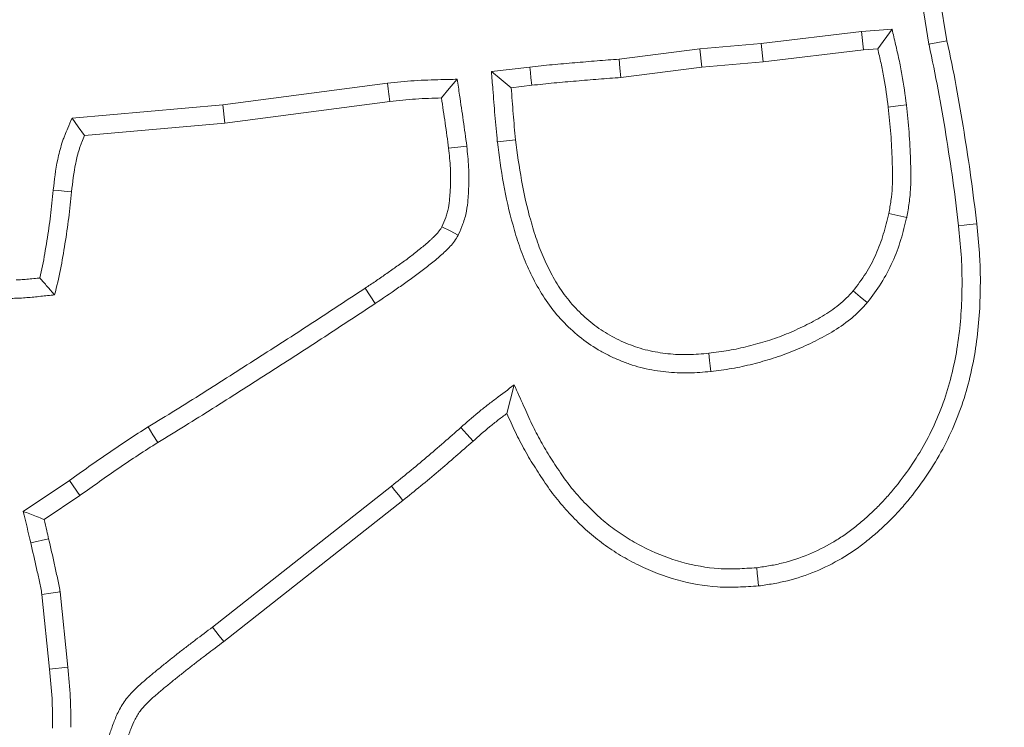
# Model space of a CAD drawing. Extents: x -5773 to -3308, y -1271 to 1701.
# Drawn here: x -5095 to -5070, y -781 to -763 of the extents above; entities that cross this region are included whole.
import ezdxf

# ---------------------------------------------------------------- set-up
doc = ezdxf.new("R2010")
doc.units = 0
doc.header["$LTSCALE"] = 5
doc.layers.add('Bemaßungen(Brunner)', color=7, linetype='Continuous', lineweight=25)
doc.layers.add('SLD-0', color=7, linetype='Continuous')
doc.styles.add('Brunner 2014', font='arial.ttf', dxfattribs={"height": 35})
doc.dimstyles.new('Brunner 2014', dxfattribs={"dimscale": 5, "dimtxt": 35, "dimasz": 5, "dimexe": 3.175, "dimexo": 0, "dimgap": 0.762, "dimtad": 1, "dimdec": 0, "dimrnd": 1e-08, "dimtxsty": 'Brunner 2014', "dimcen": 0.09, "dimdle": 10, "dimclrd": 7, "dimclre": 7, "dimclrt": 7, "dimadec": 1, "dimazin": 2, "dimtfac": 0.666667, "dimtdec": 0, "dimtmove": 0, "dimatfit": 3, "dimldrblk": 'Filled-1', "dimfxl": 1, "dimtolj": 1, "dimlwd": 5, "dimlwe": 5, "dimarcsym": 0})
doc.dimstyles.new('STANDARD-Brunner-IIGroßer Text', dxfattribs={"dimscale": 5, "dimtxt": 35, "dimasz": 5, "dimexe": 3.175, "dimexo": 0, "dimgap": 0.762, "dimtad": 1, "dimdec": 0, "dimrnd": 1e-08, "dimtxsty": 'Brunner 2014', "dimcen": 0.09, "dimdle": 10, "dimclrd": 7, "dimclre": 7, "dimclrt": 7, "dimadec": 1, "dimazin": 2, "dimtfac": 0.666667, "dimtdec": 0, "dimtmove": 0, "dimatfit": 3, "dimldrblk": 'Filled-1', "dimfxl": 1, "dimtolj": 1, "dimlwd": 5, "dimlwe": 5, "dimarcsym": 0})

# ---------------------------------------------------------------- blocks, each defined once
blk = doc.blocks.new('*D68')
at = {"layer": 'Defpoints', "color": 0, "lineweight": 5, "transparency": 16777216}
for p in [(-5213.993, -698.715), (-4861.93, -698.715), (-5101.493, -782.715)]:
    blk.add_point(p, dxfattribs=at)
at = {"layer": 'SLD-0', "color": 7, "linetype": 'Continuous', "lineweight": 5, "transparency": 16777216}
for p, q in [((-5213.993, -698.715), (-4846.055, -698.715)), ((-4861.93, -757.715), (-4861.93, -723.715)), ((-5101.493, -782.715), (-4846.055, -782.715))]:
    blk.add_line(p, q, dxfattribs=at)
at = {"layer": 'SLD-0', "color": 7, "lineweight": 5, "transparency": 16777216}
for points in [[(-4866.097, -723.715), (-4857.764, -723.715), (-4861.93, -698.715)], [(-4866.097, -757.715), (-4857.764, -757.715), (-4861.93, -782.715)]]:
    blk.add_solid(points, dxfattribs=at)
at = {"layer": 'SLD-0', "color": 7, "lineweight": 15, "transparency": 16777216, "insert": (-4901.481, -743.39), "char_height": 35, "attachment_point": 2, "rotation": 90, "style": 'Brunner 2014'}
blk.add_mtext('\\A1;84', dxfattribs=at)
blk = doc.blocks.new('Filled-1')
at = {"color": 0}
for p, q in [((0, 0), (-1, 0.1667)), ((-1, 0.1667), (-1, -0.1667)), ((-1, 0), (0, 0)), ((-1, -0.1667), (0, 0))]:
    blk.add_line(p, q, dxfattribs=at)
at = {"color": 0, "flags": 128}
blk.add_lwpolyline([(-1, -0.1667), (0, 0), (-1, 0.1667), (-1, -0.1667)], dxfattribs=at)
at = {"color": 0}
blk.add_solid([(-1, -0.1667), (0, 0), (-1, 0.1667), (-1, -0.1667)], dxfattribs=at)
blk = doc.blocks.new('*D69')
at = {"layer": 'Defpoints', "color": 0, "lineweight": 5, "transparency": 16777216}
for p in [(-5213.993, -698.715), (-5017.368, -1023.889)]:
    blk.add_point(p, dxfattribs=at)
at = {"layer": 'SLD-0', "color": 7, "linetype": 'Continuous', "lineweight": 5, "transparency": 16777216}
for p, q in [((-5213.993, -698.715), (-5017.368, -1023.889)), ((-4914.738, -1193.617), (-5004.432, -1045.282))]:
    blk.add_line(p, q, dxfattribs=at)
at = {"layer": 'SLD-0', "color": 7, "lineweight": 5, "transparency": 16777216}
blk.add_solid([(-5000.867, -1043.126), (-5007.998, -1047.438), (-5017.368, -1023.889)], dxfattribs=at)
at = {"layer": 'SLD-0', "color": 30, "lineweight": 15, "transparency": 16777216, "insert": (-4940.128, -1075.146), "char_height": 35, "attachment_point": 1, "rotation": 301.1603, "style": 'Brunner 2014'}
blk.add_mtext('\\A1;R380', dxfattribs=at)
blk = doc.blocks.new('*D70')
at = {"layer": 'Defpoints', "color": 0, "lineweight": 5, "transparency": 16777216}
for p in [(-5213.993, -698.715), (-5097.307, -1028.691)]:
    blk.add_point(p, dxfattribs=at)
at = {"layer": 'SLD-0', "color": 7, "linetype": 'Continuous', "lineweight": 5, "transparency": 16777216}
for p, q in [((-5213.993, -698.715), (-5097.307, -1028.691)), ((-5041.189, -1187.387), (-5088.972, -1052.26))]:
    blk.add_line(p, q, dxfattribs=at)
at = {"layer": 'SLD-0', "color": 7, "lineweight": 5, "transparency": 16777216}
blk.add_solid([(-5085.044, -1050.871), (-5092.9, -1053.65), (-5097.307, -1028.691)], dxfattribs=at)
at = {"layer": 'SLD-0', "color": 7, "lineweight": 15, "transparency": 16777216, "insert": (-5042.057, -1066.229), "char_height": 35, "attachment_point": 1, "rotation": 289.4746, "style": 'Brunner 2014'}
blk.add_mtext('\\A1;R350', dxfattribs=at)
blk = doc.blocks.new('*D82')
at = {"color": 7, "linetype": 'Continuous', "lineweight": 5, "transparency": 16777216}
for p, q in [((-5435.993, -782.715), (-5435.993, -503.132)), ((-4991.993, -782.715), (-4991.993, -503.132)), ((-5410.993, -519.007), (-5016.993, -519.007))]:
    blk.add_line(p, q, dxfattribs=at)
at = {"color": 7, "lineweight": 5, "transparency": 16777216}
for points in [[(-5410.993, -514.84), (-5410.993, -523.174), (-5435.993, -519.007)], [(-5016.993, -514.84), (-5016.993, -523.174), (-4991.993, -519.007)]]:
    blk.add_solid(points, dxfattribs=at)
at = {"layer": 'Defpoints', "color": 0, "lineweight": 5, "transparency": 16777216}
for p in [(-4991.993, -519.007), (-5435.993, -782.715), (-4991.993, -782.715)]:
    blk.add_point(p, dxfattribs=at)
at = {"color": 7, "lineweight": 15, "transparency": 16777216, "insert": (-5213.966, -497.697), "char_height": 35, "attachment_point": 5, "style": 'Brunner 2014'}
blk.add_mtext('\\A1;444', dxfattribs=at)
blk = doc.blocks.new('*D132')
at = {"layer": 'Defpoints', "color": 0, "lineweight": 5, "transparency": 16777216}
for p in [(-5299.618, -754.994), (-5128.369, -810.435)]:
    blk.add_point(p, dxfattribs=at)
at = {"layer": 'SLD-0', "color": 7, "lineweight": 5, "transparency": 16777216}
for p, q in [((-5323.403, -747.294), (-5347.187, -739.594)), ((-5299.618, -754.994), (-5128.369, -810.435)), ((-4675.113, -957.174), (-5104.584, -818.135))]:
    blk.add_line(p, q, dxfattribs=at)
for points in [[(-5322.119, -743.33), (-5324.686, -751.258), (-5299.618, -754.994)], [(-5103.301, -814.171), (-5105.867, -822.099), (-5128.369, -810.435)]]:
    blk.add_solid(points, dxfattribs=at)
at = {"layer": 'SLD-0', "color": 1, "lineweight": 15, "transparency": 16777216, "insert": (-4956.713, -822.379), "char_height": 35, "attachment_point": 1, "rotation": 342.061, "style": 'Brunner 2014'}
blk.add_mtext('\\A1;%%C160/180/200', dxfattribs=at)
blk = doc.blocks.new('*D117')
at = {"layer": 'Defpoints', "color": 0, "lineweight": 5, "transparency": 16777216}
for p in [(-5381.524, -696.534), (-5046.463, -868.895)]:
    blk.add_point(p, dxfattribs=at)
at = {"layer": 'SLD-0', "color": 7, "linetype": 'Continuous', "lineweight": 5, "transparency": 16777216}
for p, q in [((-5403.755, -685.098), (-5425.986, -673.662)), ((-5381.524, -696.534), (-5046.463, -868.895)), ((-4794.064, -998.734), (-5024.232, -880.331))]:
    blk.add_line(p, q, dxfattribs=at)
at = {"layer": 'SLD-0', "color": 7, "lineweight": 5, "transparency": 16777216}
for points in [[(-5401.849, -681.393), (-5405.661, -688.803), (-5381.524, -696.534)], [(-5022.326, -876.626), (-5026.138, -884.036), (-5046.463, -868.895)]]:
    blk.add_solid(points, dxfattribs=at)
at = {"layer": 'SLD-0', "color": 7, "transparency": 16777216, "insert": (-4881.091, -907.287), "char_height": 35, "attachment_point": 1, "rotation": 332.7779, "style": 'Brunner 2014'}
blk.add_mtext('\\A1;∅377', dxfattribs=at)
blk = doc.blocks.new('*D124')
at = {"layer": 'Bemaßungen(Brunner)', "color": 7, "linetype": 'Continuous', "lineweight": 5, "transparency": 16777216}
for p, q in [((-5411.986, -296.615), (-5411.986, -391.579)), ((-5013.986, -296.615), (-5013.986, -391.579)), ((-5386.986, -375.704), (-5038.986, -375.704)), ((-5411.284, -630.802), (-5431.092, -615.549)), ((-5391.475, -646.054), (-5036.511, -919.375)), ((-4837.782, -1072.396), (-5016.703, -934.627))]:
    blk.add_line(p, q, dxfattribs=at)
at = {"layer": 'Bemaßungen(Brunner)', "color": 7, "lineweight": 5, "transparency": 16777216}
for points in [[(-5386.986, -371.538), (-5386.986, -379.871), (-5411.986, -375.704)], [(-5038.986, -371.538), (-5038.986, -379.871), (-5013.986, -375.704)], [(-5408.742, -627.5), (-5413.826, -634.103), (-5391.475, -646.054)], [(-5014.161, -931.326), (-5019.245, -937.929), (-5036.511, -919.375)]]:
    blk.add_solid(points, dxfattribs=at)
at = {"layer": 'Defpoints', "color": 0, "lineweight": 5, "transparency": 16777216}
for p in [(-5411.986, -296.615), (-5013.986, -296.615), (-5013.986, -375.704), (-5391.475, -646.054), (-5036.511, -919.375)]:
    blk.add_point(p, dxfattribs=at)
at = {"layer": 'Bemaßungen(Brunner)', "color": 3, "lineweight": 5, "transparency": 16777216, "insert": (-5212.986, -354.012), "char_height": 35, "attachment_point": 5, "style": 'Brunner 2014'}
blk.add_mtext('\\A1;398', dxfattribs=at)
at = {"layer": 'Bemaßungen(Brunner)', "color": 7, "lineweight": 5, "transparency": 16777216, "insert": (-4872.726, -1016.891), "char_height": 35, "attachment_point": 5, "rotation": 322.4038, "style": 'Brunner 2014'}
blk.add_mtext('\\A1;∅448', dxfattribs=at)

msp = doc.modelspace()

# ---------------------------------------------------------------- linework, layer by layer
at = {"color": 7, "linetype": 'Continuous', "lineweight": 18}
for p, q in [((-5072.132, -760.877), (-5071.745, -763.241)), ((-5071.672, -760.8), (-5071.287, -763.155)), ((-5073.456, -762.917), (-5076.011, -763.223)), ((-5072.684, -762.857), (-5073.456, -762.917)), ((-5073.456, -762.917), (-5073.41, -763.382)), ((-5072.684, -762.857), (-5073.047, -763.353)), ((-5076.011, -763.223), (-5077.569, -763.359)), ((-5076.011, -763.223), (-5075.963, -763.687)), ((-5077.569, -763.359), (-5079.626, -763.619)), ((-5077.569, -763.359), (-5077.52, -763.823)), ((-5073.41, -763.382), (-5075.963, -763.687)), ((-5073.047, -763.353), (-5073.41, -763.382)), ((-5075.963, -763.687), (-5077.52, -763.823)), ((-5081.897, -763.818), (-5082.873, -763.934)), ((-5077.52, -763.823), (-5079.581, -764.084)), ((-5085.513, -764.232), (-5089.702, -764.781)), ((-5081.845, -764.282), (-5082.371, -764.344)), ((-5089.702, -764.781), (-5093.539, -765.115)), ((-5089.702, -764.781), (-5089.652, -765.244)), ((-5085.457, -764.695), (-5089.652, -765.244)), ((-5089.652, -765.244), (-5093.218, -765.556)), ((-5072.308, -767.639), (-5072.764, -767.543)), ((-5085.829, -769.829), (-5086.085, -769.439)), ((-5094.781, -775.112), (-5093.603, -774.325)), ((-5093.338, -774.708), (-5093.603, -774.325)), ((-5085.413, -774.47), (-5089.964, -778.054)), ((-5094.251, -775.319), (-5093.338, -774.708)), ((-5085.123, -774.834), (-5089.68, -778.424)), ((-5094.134, -775.81), (-5094.588, -775.916)), ((-5094.113, -779.12), (-5094.305, -777.223)), ((-5093.649, -779.072), (-5093.843, -777.16)), ((-5093.649, -779.072), (-5094.113, -779.12))]:
    msp.add_line(p, q, dxfattribs=at)
at = {"color": 7, "linetype": 'Continuous', "lineweight": 18, "flags": 128}
for points in [[(-5071.745, -763.241), (-5071.516, -763.198), (-5071.287, -763.155)], [(-5079.626, -763.619), (-5079.603, -763.851), (-5079.581, -764.084)], [(-5082.873, -763.934), (-5082.622, -764.139), (-5082.371, -764.344)], [(-5081.897, -763.818), (-5081.882, -763.957), (-5081.866, -764.096), (-5081.845, -764.282)], [(-5085.513, -764.232), (-5085.496, -764.371), (-5085.479, -764.51), (-5085.457, -764.695)], [(-5083.743, -764.128), (-5083.943, -764.366), (-5084.143, -764.604)], [(-5072.318, -764.782), (-5072.457, -764.798), (-5072.596, -764.815), (-5072.781, -764.837)], [(-5093.539, -765.115), (-5093.379, -765.335), (-5093.218, -765.556)], [(-5082.722, -765.721), (-5082.49, -765.695), (-5082.258, -765.669)], [(-5083.499, -765.83), (-5083.731, -765.857), (-5083.962, -765.884)], [(-5094.016, -766.945), (-5093.877, -766.96), (-5093.738, -766.974), (-5093.552, -766.993)], [(-5083.718, -768.092), (-5083.925, -767.984), (-5084.132, -767.877)], [(-5070.992, -767.854), (-5070.853, -767.839), (-5070.714, -767.823), (-5070.528, -767.803)], [(-5073.312, -769.807), (-5073.491, -769.657), (-5073.67, -769.507)], [(-5077.294, -771.556), (-5077.309, -771.417), (-5077.324, -771.278), (-5077.344, -771.092)], [(-5082.292, -771.895), (-5082.385, -772.258), (-5082.479, -772.621)], [(-5091.359, -773.363), (-5091.482, -773.164), (-5091.605, -772.966)], [(-5083.649, -772.979), (-5083.494, -773.154), (-5083.34, -773.328)], [(-5085.413, -774.47), (-5085.326, -774.579), (-5085.239, -774.688), (-5085.123, -774.834)], [(-5076.126, -776.544), (-5076.111, -776.683), (-5076.096, -776.823), (-5076.076, -777.008)], [(-5093.843, -777.16), (-5094.074, -777.192), (-5094.305, -777.223)], [(-5089.964, -778.054), (-5089.879, -778.165), (-5089.794, -778.276), (-5089.68, -778.424)]]:
    msp.add_lwpolyline(points, dxfattribs=at)
at = {"color": 7, "linetype": 'Continuous', "lineweight": 18}
msp.add_circle((-5213.993, -782.715), 224, dxfattribs=at)
msp.add_arc((-5213.993, -782.715), 155.568, 204.84481, 155.15519, dxfattribs=at)
for points, knots in [([(-5072.318, -764.782), (-5072.318, -764.78), (-5072.319, -764.778), (-5072.319, -764.777), (-5072.351, -764.527), (-5072.384, -764.271), (-5072.454, -763.878), (-5072.48, -763.748), (-5072.536, -763.495), (-5072.565, -763.37), (-5072.593, -763.248), (-5072.624, -763.117), (-5072.654, -762.987), (-5072.684, -762.857)], [-0.00366, -0.00366, -0.00366, -0.00366, 0, 0, 0, 0.5, 0.5, 0.75, 0.75, 1, 1, 1, 1.265683, 1.265683, 1.265683, 1.265683]), ([(-5071.745, -763.241), (-5071.745, -763.245), (-5071.744, -763.248), (-5071.743, -763.252), (-5071.662, -763.636), (-5071.582, -764.016), (-5071.439, -764.775), (-5071.375, -765.159), (-5071.25, -765.931), (-5071.19, -766.314), (-5071.085, -767.08), (-5071.038, -767.466), (-5070.992, -767.854)], [-0.002287, -0.002287, -0.002287, -0.002287, 0, 0, 0, 0.25, 0.25, 0.5, 0.5, 0.75, 0.75, 0.999057, 0.999057, 0.999057, 0.999057]), ([(-5071.287, -763.155), (-5071.206, -763.539), (-5071.124, -763.923), (-5070.979, -764.695), (-5070.915, -765.082), (-5070.789, -765.858), (-5070.729, -766.246), (-5070.622, -767.023), (-5070.575, -767.413), (-5070.528, -767.803)], [0, 0, 0, 0, 0.25, 0.25, 0.5, 0.5, 0.75, 0.75, 1, 1, 1, 1]), ([(-5072.781, -764.837), (-5072.814, -764.587), (-5072.846, -764.338), (-5072.912, -763.967), (-5072.937, -763.844), (-5072.99, -763.598), (-5073.019, -763.476), (-5073.047, -763.353)], [0, 0, 0, 0, 0.5, 0.5, 0.75, 0.75, 1, 1, 1, 1]), ([(-5079.626, -763.619), (-5079.81, -763.632), (-5079.999, -763.645), (-5080.282, -763.669), (-5080.377, -763.677), (-5080.565, -763.693), (-5080.658, -763.701), (-5080.846, -763.717), (-5080.941, -763.725), (-5081.132, -763.741), (-5081.228, -763.75), (-5081.517, -763.777), (-5081.707, -763.798), (-5081.895, -763.818), (-5081.896, -763.818), (-5081.897, -763.818), (-5081.897, -763.818)], [0.0058753, 0.0058753, 0.0058753, 0.0058753, 0.25, 0.25, 0.375, 0.375, 0.5, 0.5, 0.625, 0.625, 0.75, 0.75, 1, 1, 1, 1.0010579, 1.0010579, 1.0010579, 1.0010579]), ([(-5082.873, -763.934), (-5082.861, -764.083), (-5082.848, -764.233), (-5082.836, -764.382), (-5082.827, -764.493), (-5082.818, -764.602), (-5082.801, -764.821), (-5082.793, -764.93), (-5082.775, -765.156), (-5082.765, -765.272), (-5082.743, -765.494), (-5082.733, -765.602), (-5082.723, -765.713), (-5082.722, -765.715), (-5082.722, -765.718), (-5082.722, -765.721)], [-0.338303, -0.338303, -0.338303, -0.338303, 0, 0, 0, 0.25, 0.25, 0.5, 0.5, 0.75, 0.75, 1, 1, 1, 1.006037, 1.006037, 1.006037, 1.006037]), ([(-5083.743, -764.128), (-5083.88, -764.132), (-5084.017, -764.135), (-5084.155, -764.138), (-5084.264, -764.141), (-5084.376, -764.144), (-5084.603, -764.152), (-5084.719, -764.157), (-5085.066, -764.182), (-5085.29, -764.207), (-5085.509, -764.232), (-5085.51, -764.232), (-5085.512, -764.232), (-5085.513, -764.232)], [-0.312455, -0.312455, -0.312455, -0.312455, 0, 0, 0, 0.25, 0.25, 0.5, 0.5, 1, 1, 1, 1.003314, 1.003314, 1.003314, 1.003314]), ([(-5083.499, -765.83), (-5083.499, -765.828), (-5083.499, -765.827), (-5083.5, -765.825), (-5083.527, -765.61), (-5083.556, -765.392), (-5083.619, -764.962), (-5083.65, -764.749), (-5083.682, -764.536), (-5083.703, -764.4), (-5083.723, -764.264), (-5083.743, -764.128)], [-0.003608, -0.003608, -0.003608, -0.003608, 0, 0, 0, 0.5, 0.5, 1, 1, 1, 1.318433, 1.318433, 1.318433, 1.318433]), ([(-5079.581, -764.084), (-5079.77, -764.097), (-5079.958, -764.11), (-5080.242, -764.133), (-5080.336, -764.142), (-5080.525, -764.158), (-5080.619, -764.166), (-5080.808, -764.182), (-5080.902, -764.189), (-5081.091, -764.205), (-5081.185, -764.214), (-5081.468, -764.241), (-5081.657, -764.261), (-5081.845, -764.282)], [0, 0, 0, 0, 0.25, 0.25, 0.375, 0.375, 0.5, 0.5, 0.625, 0.625, 0.75, 0.75, 1, 1, 1, 1]), ([(-5082.371, -764.344), (-5082.362, -764.454), (-5082.353, -764.565), (-5082.336, -764.786), (-5082.328, -764.896), (-5082.311, -765.117), (-5082.301, -765.228), (-5082.279, -765.448), (-5082.269, -765.558), (-5082.258, -765.669)], [0, 0, 0, 0, 0.25, 0.25, 0.5, 0.5, 0.75, 0.75, 1, 1, 1, 1]), ([(-5084.143, -764.604), (-5084.253, -764.607), (-5084.363, -764.61), (-5084.582, -764.618), (-5084.692, -764.623), (-5085.02, -764.646), (-5085.239, -764.671), (-5085.457, -764.695)], [0, 0, 0, 0, 0.25, 0.25, 0.5, 0.5, 1, 1, 1, 1]), ([(-5083.962, -765.884), (-5083.989, -765.67), (-5084.018, -765.457), (-5084.08, -765.03), (-5084.112, -764.817), (-5084.143, -764.604)], [0, 0, 0, 0, 0.5, 0.5, 1, 1, 1, 1]), ([(-5072.308, -767.639), (-5072.307, -767.633), (-5072.306, -767.628), (-5072.305, -767.623), (-5072.286, -767.511), (-5072.265, -767.394), (-5072.231, -767.148), (-5072.219, -767.017), (-5072.207, -766.767), (-5072.206, -766.645), (-5072.207, -766.408), (-5072.209, -766.294), (-5072.216, -766.06), (-5072.221, -765.943), (-5072.233, -765.709), (-5072.241, -765.591), (-5072.27, -765.242), (-5072.294, -765.013), (-5072.318, -764.788), (-5072.318, -764.786), (-5072.318, -764.784), (-5072.318, -764.782)], [-0.006071, -0.006071, -0.006071, -0.006071, 0, 0, 0, 0.125, 0.125, 0.25, 0.25, 0.375, 0.375, 0.5, 0.5, 0.625, 0.625, 0.75, 0.75, 1, 1, 1, 1.002032, 1.002032, 1.002032, 1.002032]), ([(-5072.764, -767.543), (-5072.745, -767.431), (-5072.726, -767.319), (-5072.695, -767.095), (-5072.684, -766.983), (-5072.673, -766.757), (-5072.672, -766.643), (-5072.674, -766.417), (-5072.676, -766.303), (-5072.682, -766.077), (-5072.687, -765.964), (-5072.699, -765.738), (-5072.706, -765.625), (-5072.734, -765.287), (-5072.758, -765.062), (-5072.781, -764.837)], [0, 0, 0, 0, 0.125, 0.125, 0.25, 0.25, 0.375, 0.375, 0.5, 0.5, 0.625, 0.625, 0.75, 0.75, 1, 1, 1, 1]), ([(-5093.539, -765.115), (-5093.575, -765.202), (-5093.612, -765.288), (-5093.648, -765.374), (-5093.672, -765.431), (-5093.697, -765.491), (-5093.735, -765.587), (-5093.748, -765.62), (-5093.773, -765.687), (-5093.785, -765.722), (-5093.841, -765.895), (-5093.875, -766.031), (-5093.959, -766.432), (-5093.989, -766.698), (-5094.016, -766.943), (-5094.016, -766.943), (-5094.016, -766.944), (-5094.016, -766.945)], [-0.18933, -0.18933, -0.18933, -0.18933, 0, 0, 0, 0.125, 0.125, 0.1875, 0.1875, 0.25, 0.25, 0.5, 0.5, 1, 1, 1, 1.001803, 1.001803, 1.001803, 1.001803]), ([(-5093.218, -765.556), (-5093.242, -765.613), (-5093.266, -765.67), (-5093.301, -765.756), (-5093.312, -765.785), (-5093.333, -765.843), (-5093.343, -765.872), (-5093.391, -766.019), (-5093.421, -766.139), (-5093.497, -766.502), (-5093.525, -766.748), (-5093.552, -766.993)], [0, 0, 0, 0, 0.125, 0.125, 0.1875, 0.1875, 0.25, 0.25, 0.5, 0.5, 1, 1, 1, 1]), ([(-5082.722, -765.721), (-5082.721, -765.723), (-5082.721, -765.726), (-5082.721, -765.729), (-5082.676, -766.072), (-5082.63, -766.428), (-5082.501, -767.137), (-5082.421, -767.49), (-5082.275, -768.013), (-5082.223, -768.187), (-5082.102, -768.538), (-5082.033, -768.714), (-5081.881, -769.056), (-5081.798, -769.224), (-5081.612, -769.555), (-5081.51, -769.717), (-5081.281, -770.032), (-5081.152, -770.184), (-5080.879, -770.463), (-5080.734, -770.593), (-5080.427, -770.832), (-5080.263, -770.942), (-5080.007, -771.088), (-5079.92, -771.133), (-5079.745, -771.217), (-5079.657, -771.256), (-5079.476, -771.329), (-5079.384, -771.362), (-5079.195, -771.423), (-5079.099, -771.449), (-5078.814, -771.516), (-5078.625, -771.548), (-5078.241, -771.589), (-5078.048, -771.597), (-5077.757, -771.592), (-5077.662, -771.586), (-5077.477, -771.573), (-5077.388, -771.565), (-5077.302, -771.557), (-5077.299, -771.556), (-5077.296, -771.556), (-5077.294, -771.556)], [-0.000972, -0.000972, -0.000972, -0.000972, 0, 0, 0, 0.125, 0.125, 0.25, 0.25, 0.3125, 0.3125, 0.375, 0.375, 0.4375, 0.4375, 0.5, 0.5, 0.5625, 0.5625, 0.625, 0.625, 0.6875, 0.6875, 0.71875, 0.71875, 0.75, 0.75, 0.78125, 0.78125, 0.8125, 0.8125, 0.875, 0.875, 0.9375, 0.9375, 0.96875, 0.96875, 1, 1, 1, 1.000979, 1.000979, 1.000979, 1.000979]), ([(-5082.258, -765.669), (-5082.214, -766.013), (-5082.168, -766.357), (-5082.044, -767.04), (-5081.967, -767.379), (-5081.828, -767.881), (-5081.778, -768.047), (-5081.665, -768.375), (-5081.602, -768.537), (-5081.46, -768.854), (-5081.383, -769.01), (-5081.213, -769.313), (-5081.121, -769.46), (-5080.916, -769.741), (-5080.804, -769.874), (-5080.561, -770.122), (-5080.431, -770.238), (-5080.157, -770.451), (-5080.013, -770.548), (-5079.786, -770.677), (-5079.709, -770.717), (-5079.553, -770.792), (-5079.473, -770.827), (-5079.312, -770.892), (-5079.23, -770.922), (-5079.065, -770.975), (-5078.981, -770.998), (-5078.728, -771.058), (-5078.556, -771.086), (-5078.211, -771.123), (-5078.037, -771.131), (-5077.777, -771.126), (-5077.69, -771.121), (-5077.517, -771.108), (-5077.431, -771.1), (-5077.344, -771.092)], [0, 0, 0, 0, 0.125, 0.125, 0.25, 0.25, 0.3125, 0.3125, 0.375, 0.375, 0.4375, 0.4375, 0.5, 0.5, 0.5625, 0.5625, 0.625, 0.625, 0.6875, 0.6875, 0.71875, 0.71875, 0.75, 0.75, 0.78125, 0.78125, 0.8125, 0.8125, 0.875, 0.875, 0.9375, 0.9375, 0.96875, 0.96875, 1, 1, 1, 1]), ([(-5084.132, -767.877), (-5084.098, -767.799), (-5084.063, -767.721), (-5084.02, -767.603), (-5084.007, -767.563), (-5083.984, -767.482), (-5083.975, -767.441), (-5083.951, -767.317), (-5083.942, -767.232), (-5083.931, -767.105), (-5083.928, -767.063), (-5083.922, -766.979), (-5083.919, -766.936), (-5083.913, -766.81), (-5083.91, -766.725), (-5083.91, -766.557), (-5083.912, -766.473), (-5083.927, -766.22), (-5083.944, -766.052), (-5083.962, -765.884)], [0, 0, 0, 0, 0.125, 0.125, 0.1875, 0.1875, 0.25, 0.25, 0.375, 0.375, 0.4375, 0.4375, 0.5, 0.5, 0.625, 0.625, 0.75, 0.75, 1, 1, 1, 1]), ([(-5083.718, -768.092), (-5083.714, -768.083), (-5083.71, -768.074), (-5083.706, -768.065), (-5083.671, -767.988), (-5083.633, -767.901), (-5083.579, -767.754), (-5083.561, -767.702), (-5083.531, -767.592), (-5083.519, -767.538), (-5083.489, -767.381), (-5083.478, -767.281), (-5083.466, -767.142), (-5083.462, -767.097), (-5083.456, -767.008), (-5083.454, -766.963), (-5083.447, -766.827), (-5083.444, -766.735), (-5083.444, -766.549), (-5083.446, -766.454), (-5083.462, -766.179), (-5083.481, -766.003), (-5083.499, -765.835), (-5083.499, -765.833), (-5083.499, -765.832), (-5083.499, -765.83)], [-0.014402, -0.014402, -0.014402, -0.014402, 0, 0, 0, 0.125, 0.125, 0.1875, 0.1875, 0.25, 0.25, 0.375, 0.375, 0.4375, 0.4375, 0.5, 0.5, 0.625, 0.625, 0.75, 0.75, 1, 1, 1, 1.002311, 1.002311, 1.002311, 1.002311]), ([(-5094.016, -766.945), (-5094.016, -766.946), (-5094.016, -766.947), (-5094.017, -766.948), (-5094.038, -767.168), (-5094.059, -767.384), (-5094.099, -767.702), (-5094.113, -767.807), (-5094.144, -768.02), (-5094.161, -768.127), (-5094.196, -768.343), (-5094.214, -768.452), (-5094.25, -768.664), (-5094.269, -768.768), (-5094.311, -768.974), (-5094.333, -769.075), (-5094.358, -769.179)], [-0.0010041, -0.0010041, -0.0010041, -0.0010041, 0, 0, 0, 0.25, 0.25, 0.375, 0.375, 0.5, 0.5, 0.625, 0.625, 0.75, 0.75, 0.874873, 0.874873, 0.874873, 0.874873]), ([(-5093.552, -766.993), (-5093.574, -767.214), (-5093.596, -767.434), (-5093.65, -767.872), (-5093.683, -768.091), (-5093.754, -768.528), (-5093.789, -768.746), (-5093.876, -769.18), (-5093.929, -769.394), (-5093.983, -769.609)], [0, 0, 0, 0, 0.25, 0.25, 0.5, 0.5, 0.75, 0.75, 1, 1, 1, 1]), ([(-5073.67, -769.507), (-5073.561, -769.362), (-5073.451, -769.216), (-5073.256, -768.909), (-5073.17, -768.748), (-5073.022, -768.415), (-5072.958, -768.244), (-5072.852, -767.896), (-5072.808, -767.719), (-5072.764, -767.543)], [0, 0, 0, 0, 0.25, 0.25, 0.5, 0.5, 0.75, 0.75, 1, 1, 1, 1]), ([(-5073.312, -769.807), (-5073.307, -769.8), (-5073.303, -769.794), (-5073.298, -769.788), (-5073.189, -769.643), (-5073.07, -769.486), (-5072.85, -769.138), (-5072.754, -768.957), (-5072.587, -768.587), (-5072.517, -768.396), (-5072.401, -768.016), (-5072.356, -767.832), (-5072.312, -767.655), (-5072.31, -767.65), (-5072.309, -767.644), (-5072.308, -767.639)], [-0.011031, -0.011031, -0.011031, -0.011031, 0, 0, 0, 0.25, 0.25, 0.5, 0.5, 0.75, 0.75, 1, 1, 1, 1.00756, 1.00756, 1.00756, 1.00756]), ([(-5086.085, -769.439), (-5085.998, -769.381), (-5085.911, -769.324), (-5085.737, -769.207), (-5085.65, -769.147), (-5085.479, -769.027), (-5085.394, -768.966), (-5085.222, -768.846), (-5085.136, -768.786), (-5085.009, -768.693), (-5084.967, -768.662), (-5084.885, -768.597), (-5084.844, -768.565), (-5084.762, -768.499), (-5084.721, -768.467), (-5084.639, -768.401), (-5084.598, -768.368), (-5084.518, -768.301), (-5084.479, -768.266), (-5084.421, -768.213), (-5084.402, -768.195), (-5084.364, -768.159), (-5084.345, -768.141), (-5084.289, -768.085), (-5084.252, -768.048), (-5084.211, -767.997), (-5084.203, -767.987), (-5084.188, -767.965), (-5084.181, -767.955), (-5084.159, -767.922), (-5084.146, -767.899), (-5084.132, -767.877)], [0, 0, 0, 0, 0.125, 0.125, 0.25, 0.25, 0.375, 0.375, 0.5, 0.5, 0.5625, 0.5625, 0.625, 0.625, 0.6875, 0.6875, 0.75, 0.75, 0.8125, 0.8125, 0.84375, 0.84375, 0.875, 0.875, 0.9375, 0.9375, 0.953125, 0.953125, 0.96875, 0.96875, 1, 1, 1, 1]), ([(-5070.992, -767.854), (-5070.967, -768.1), (-5070.943, -768.342), (-5070.918, -768.698), (-5070.912, -768.816), (-5070.905, -769.053), (-5070.903, -769.172), (-5070.904, -769.531), (-5070.911, -769.773), (-5070.94, -770.25), (-5070.962, -770.486), (-5071.057, -771.189), (-5071.157, -771.653), (-5071.439, -772.547), (-5071.622, -772.978), (-5072.074, -773.793), (-5072.343, -774.183), (-5072.717, -774.637), (-5072.794, -774.725), (-5072.95, -774.897), (-5073.029, -774.979), (-5073.194, -775.14), (-5073.28, -775.218), (-5073.456, -775.372), (-5073.547, -775.448), (-5073.729, -775.592), (-5073.821, -775.66), (-5074.006, -775.788), (-5074.101, -775.848), (-5074.394, -776.019), (-5074.602, -776.121), (-5075.022, -776.296), (-5075.237, -776.368), (-5075.563, -776.449), (-5075.672, -776.471), (-5075.896, -776.51), (-5076.009, -776.527), (-5076.126, -776.544)], [0.0003715, 0.0003715, 0.0003715, 0.0003715, 0.0625, 0.0625, 0.09375, 0.09375, 0.125, 0.125, 0.1875, 0.1875, 0.25, 0.25, 0.375, 0.375, 0.5, 0.5, 0.625, 0.625, 0.65625, 0.65625, 0.6875, 0.6875, 0.71875, 0.71875, 0.75, 0.75, 0.78125, 0.78125, 0.8125, 0.8125, 0.875, 0.875, 0.9375, 0.9375, 0.96875, 0.96875, 0.9984081, 0.9984081, 0.9984081, 0.9984081]), ([(-5070.528, -767.803), (-5070.503, -768.051), (-5070.478, -768.299), (-5070.453, -768.671), (-5070.446, -768.795), (-5070.438, -769.044), (-5070.437, -769.169), (-5070.438, -769.542), (-5070.445, -769.791), (-5070.475, -770.288), (-5070.498, -770.536), (-5070.598, -771.276), (-5070.703, -771.765), (-5071.003, -772.715), (-5071.198, -773.176), (-5071.681, -774.047), (-5071.966, -774.458), (-5072.362, -774.939), (-5072.443, -775.033), (-5072.611, -775.217), (-5072.697, -775.307), (-5072.876, -775.48), (-5072.968, -775.565), (-5073.155, -775.728), (-5073.251, -775.808), (-5073.446, -775.963), (-5073.546, -776.037), (-5073.751, -776.179), (-5073.856, -776.245), (-5074.179, -776.433), (-5074.403, -776.544), (-5074.863, -776.735), (-5075.1, -776.814), (-5075.463, -776.904), (-5075.585, -776.929), (-5075.83, -776.972), (-5075.953, -776.99), (-5076.076, -777.008)], [0, 0, 0, 0, 0.0625, 0.0625, 0.09375, 0.09375, 0.125, 0.125, 0.1875, 0.1875, 0.25, 0.25, 0.375, 0.375, 0.5, 0.5, 0.625, 0.625, 0.65625, 0.65625, 0.6875, 0.6875, 0.71875, 0.71875, 0.75, 0.75, 0.78125, 0.78125, 0.8125, 0.8125, 0.875, 0.875, 0.9375, 0.9375, 0.96875, 0.96875, 1, 1, 1, 1]), ([(-5085.829, -769.829), (-5085.637, -769.702), (-5085.447, -769.574), (-5085.165, -769.376), (-5085.072, -769.31), (-5084.884, -769.178), (-5084.79, -769.112), (-5084.607, -768.974), (-5084.518, -768.902), (-5084.34, -768.759), (-5084.251, -768.688), (-5084.081, -768.536), (-5083.998, -768.458), (-5083.882, -768.332), (-5083.845, -768.288), (-5083.778, -768.193), (-5083.748, -768.143), (-5083.718, -768.092)], [0, 0, 0, 0, 0.25, 0.25, 0.375, 0.375, 0.5, 0.5, 0.625, 0.625, 0.75, 0.75, 0.875, 0.875, 0.9375, 0.9375, 1, 1, 1, 1]), ([(-5094.358, -769.179), (-5094.366, -769.18), (-5094.375, -769.181), (-5094.501, -769.194), (-5094.617, -769.206), (-5094.782, -769.22), (-5094.835, -769.223), (-5094.913, -769.227), (-5094.936, -769.228), (-5094.96, -769.229)], [0.2317284, 0.2317284, 0.2317284, 0.2317284, 0.25, 0.25, 0.5, 0.5, 0.625, 0.625, 0.6786785, 0.6786785, 0.6786785, 0.6786785]), ([(-5094.358, -769.179), (-5094.295, -769.251), (-5094.232, -769.322), (-5094.17, -769.394), (-5094.107, -769.466), (-5094.045, -769.537), (-5093.983, -769.609)], [0, 0, 0, 0, 0.000575613, 0.000575613, 0.000575613, 0.001151228, 0.001151228, 0.001151228, 0.001151228]), ([(-5091.605, -772.966), (-5091.139, -772.682), (-5090.673, -772.397), (-5089.75, -771.815), (-5089.291, -771.519), (-5088.601, -771.078), (-5088.371, -770.931), (-5087.911, -770.637), (-5087.682, -770.488), (-5086.997, -770.04), (-5086.541, -769.739), (-5086.085, -769.439)], [0, 0, 0, 0, 0.25, 0.25, 0.5, 0.5, 0.625, 0.625, 0.75, 0.75, 1, 1, 1, 1]), ([(-5077.344, -771.092), (-5077.176, -771.071), (-5077.007, -771.049), (-5076.755, -771.007), (-5076.672, -770.991), (-5076.506, -770.955), (-5076.423, -770.936), (-5076.258, -770.894), (-5076.176, -770.872), (-5076.012, -770.826), (-5075.93, -770.802), (-5075.687, -770.726), (-5075.527, -770.668), (-5075.212, -770.539), (-5075.057, -770.469), (-5074.752, -770.319), (-5074.601, -770.239), (-5074.308, -770.066), (-5074.166, -769.971), (-5073.969, -769.809), (-5073.906, -769.752), (-5073.786, -769.632), (-5073.728, -769.569), (-5073.67, -769.507)], [0, 0, 0, 0, 0.125, 0.125, 0.1875, 0.1875, 0.25, 0.25, 0.3125, 0.3125, 0.375, 0.375, 0.5, 0.5, 0.625, 0.625, 0.75, 0.75, 0.875, 0.875, 0.9375, 0.9375, 1, 1, 1, 1]), ([(-5093.983, -769.609), (-5094.1, -769.621), (-5094.218, -769.634), (-5094.453, -769.658), (-5094.571, -769.67), (-5094.748, -769.685), (-5094.807, -769.689), (-5094.925, -769.695), (-5094.984, -769.697), (-5095.161, -769.701), (-5095.28, -769.7), (-5095.398, -769.7)], [0, 0, 0, 0, 0.25, 0.25, 0.5, 0.5, 0.625, 0.625, 0.75, 0.75, 1, 1, 1, 1]), ([(-5091.359, -773.363), (-5090.894, -773.079), (-5090.426, -772.792), (-5089.499, -772.208), (-5089.039, -771.911), (-5088.35, -771.47), (-5088.12, -771.324), (-5087.659, -771.029), (-5087.428, -770.879), (-5086.74, -770.429), (-5086.285, -770.129), (-5085.829, -769.829)], [0.0005564, 0.0005564, 0.0005564, 0.0005564, 0.25, 0.25, 0.5, 0.5, 0.625, 0.625, 0.75, 0.75, 1, 1, 1, 1]), ([(-5077.294, -771.556), (-5077.291, -771.555), (-5077.288, -771.555), (-5077.286, -771.555), (-5077.117, -771.533), (-5076.942, -771.511), (-5076.671, -771.466), (-5076.58, -771.448), (-5076.402, -771.41), (-5076.314, -771.389), (-5076.14, -771.345), (-5076.054, -771.322), (-5075.882, -771.274), (-5075.795, -771.249), (-5075.536, -771.167), (-5075.362, -771.104), (-5075.025, -770.967), (-5074.86, -770.892), (-5074.536, -770.732), (-5074.379, -770.649), (-5074.057, -770.459), (-5073.894, -770.351), (-5073.661, -770.16), (-5073.585, -770.09), (-5073.448, -769.953), (-5073.386, -769.887), (-5073.328, -769.824), (-5073.323, -769.818), (-5073.318, -769.813), (-5073.312, -769.807)], [-0.001998, -0.001998, -0.001998, -0.001998, 0, 0, 0, 0.125, 0.125, 0.1875, 0.1875, 0.25, 0.25, 0.3125, 0.3125, 0.375, 0.375, 0.5, 0.5, 0.625, 0.625, 0.75, 0.75, 0.875, 0.875, 0.9375, 0.9375, 1, 1, 1, 1.005865, 1.005865, 1.005865, 1.005865]), ([(-5082.292, -771.895), (-5082.448, -772.013), (-5082.604, -772.131), (-5082.76, -772.249), (-5082.834, -772.305), (-5082.91, -772.362), (-5083.062, -772.479), (-5083.14, -772.541), (-5083.367, -772.729), (-5083.51, -772.856), (-5083.649, -772.979)], [-0.526454, -0.526454, -0.526454, -0.526454, 0, 0, 0, 0.25, 0.25, 0.5, 0.5, 0.998987, 0.998987, 0.998987, 0.998987]), ([(-5076.126, -776.544), (-5076.294, -776.555), (-5076.456, -776.566), (-5076.696, -776.574), (-5076.777, -776.575), (-5076.935, -776.574), (-5077.012, -776.571), (-5077.401, -776.545), (-5077.718, -776.488), (-5078.335, -776.318), (-5078.633, -776.204), (-5079.065, -775.992), (-5079.207, -775.915), (-5079.484, -775.748), (-5079.62, -775.659), (-5079.876, -775.473), (-5079.999, -775.374), (-5080.238, -775.16), (-5080.353, -775.047), (-5080.524, -774.869), (-5080.581, -774.808), (-5080.691, -774.687), (-5080.744, -774.626), (-5080.845, -774.504), (-5080.894, -774.443), (-5080.989, -774.315), (-5081.036, -774.249), (-5081.13, -774.113), (-5081.177, -774.042), (-5081.27, -773.901), (-5081.316, -773.83), (-5081.45, -773.618), (-5081.535, -773.477), (-5081.655, -773.261), (-5081.694, -773.189), (-5081.77, -773.043), (-5081.806, -772.97), (-5081.913, -772.746), (-5081.982, -772.59), (-5082.053, -772.431), (-5082.133, -772.252), (-5082.212, -772.074), (-5082.292, -771.895)], [0.002271, 0.002271, 0.002271, 0.002271, 0.0625, 0.0625, 0.09375, 0.09375, 0.125, 0.125, 0.25, 0.25, 0.375, 0.375, 0.4375, 0.4375, 0.5, 0.5, 0.5625, 0.5625, 0.625, 0.625, 0.65625, 0.65625, 0.6875, 0.6875, 0.71875, 0.71875, 0.75, 0.75, 0.78125, 0.78125, 0.8125, 0.8125, 0.875, 0.875, 0.90625, 0.90625, 0.9375, 0.9375, 1, 1, 1, 1.07019, 1.07019, 1.07019, 1.07019]), ([(-5082.479, -772.621), (-5082.553, -772.677), (-5082.627, -772.733), (-5082.774, -772.846), (-5082.847, -772.904), (-5083.062, -773.081), (-5083.201, -773.205), (-5083.34, -773.328)], [0, 0, 0, 0, 0.25, 0.25, 0.5, 0.5, 1, 1, 1, 1]), ([(-5076.076, -777.008), (-5076.25, -777.02), (-5076.425, -777.031), (-5076.686, -777.04), (-5076.773, -777.041), (-5076.947, -777.04), (-5077.034, -777.037), (-5077.468, -777.008), (-5077.814, -776.945), (-5078.486, -776.759), (-5078.813, -776.635), (-5079.283, -776.405), (-5079.436, -776.321), (-5079.735, -776.141), (-5079.881, -776.046), (-5080.163, -775.841), (-5080.298, -775.731), (-5080.559, -775.499), (-5080.683, -775.377), (-5080.864, -775.189), (-5080.924, -775.125), (-5081.04, -774.996), (-5081.098, -774.93), (-5081.209, -774.796), (-5081.263, -774.728), (-5081.367, -774.588), (-5081.417, -774.517), (-5081.516, -774.374), (-5081.565, -774.301), (-5081.661, -774.156), (-5081.708, -774.083), (-5081.848, -773.862), (-5081.938, -773.713), (-5082.065, -773.484), (-5082.106, -773.408), (-5082.186, -773.253), (-5082.225, -773.175), (-5082.337, -772.939), (-5082.408, -772.78), (-5082.479, -772.621)], [0, 0, 0, 0, 0.0625, 0.0625, 0.09375, 0.09375, 0.125, 0.125, 0.25, 0.25, 0.375, 0.375, 0.4375, 0.4375, 0.5, 0.5, 0.5625, 0.5625, 0.625, 0.625, 0.65625, 0.65625, 0.6875, 0.6875, 0.71875, 0.71875, 0.75, 0.75, 0.78125, 0.78125, 0.8125, 0.8125, 0.875, 0.875, 0.90625, 0.90625, 0.9375, 0.9375, 1, 1, 1, 1]), ([(-5093.603, -774.325), (-5093.276, -774.091), (-5092.947, -773.858), (-5092.448, -773.517), (-5092.282, -773.403), (-5091.946, -773.181), (-5091.775, -773.073), (-5091.605, -772.966)], [0, 0, 0, 0, 0.5, 0.5, 0.75, 0.75, 1, 1, 1, 1]), ([(-5083.649, -772.979), (-5083.941, -773.237), (-5084.229, -773.489), (-5084.669, -773.861), (-5084.817, -773.985), (-5085.113, -774.228), (-5085.262, -774.348), (-5085.413, -774.47)], [0.0004834, 0.0004834, 0.0004834, 0.0004834, 0.5, 0.5, 0.75, 0.75, 0.9989354, 0.9989354, 0.9989354, 0.9989354]), ([(-5093.338, -774.708), (-5093.336, -774.707), (-5093.334, -774.706), (-5093.332, -774.704), (-5093.004, -774.47), (-5092.681, -774.241), (-5092.186, -773.903), (-5092.021, -773.79), (-5091.693, -773.573), (-5091.53, -773.47), (-5091.359, -773.363)], [-0.003, -0.003, -0.003, -0.003, 0, 0, 0, 0.5, 0.5, 0.75, 0.75, 0.998504, 0.998504, 0.998504, 0.998504]), ([(-5083.34, -773.328), (-5083.631, -773.586), (-5083.924, -773.842), (-5084.37, -774.219), (-5084.519, -774.344), (-5084.82, -774.59), (-5084.971, -774.712), (-5085.123, -774.834)], [0, 0, 0, 0, 0.5, 0.5, 0.75, 0.75, 1, 1, 1, 1]), ([(-5094.251, -775.319), (-5094.316, -775.293), (-5094.38, -775.268), (-5094.444, -775.243), (-5094.5, -775.221), (-5094.557, -775.199), (-5094.613, -775.177), (-5094.669, -775.155), (-5094.725, -775.134), (-5094.781, -775.112)], [0, 0, 0, 0, 0.000419587, 0.000419587, 0.000419587, 0.000784978, 0.000784978, 0.000784978, 0.001150369, 0.001150369, 0.001150369, 0.001150369]), ([(-5094.134, -775.81), (-5094.15, -775.742), (-5094.166, -775.674), (-5094.183, -775.606), (-5094.205, -775.51), (-5094.228, -775.414), (-5094.251, -775.319)], [0, 0, 0, 0, 0.0002097936, 0.0002097936, 0.0002097936, 0.0005051758, 0.0005051758, 0.0005051758, 0.0005051758]), ([(-5094.305, -777.223), (-5094.315, -777.168), (-5094.324, -777.113), (-5094.345, -777.004), (-5094.357, -776.949), (-5094.38, -776.84), (-5094.392, -776.786), (-5094.416, -776.677), (-5094.428, -776.622), (-5094.488, -776.35), (-5094.538, -776.133), (-5094.588, -775.916)], [0, 0, 0, 0, 0.125, 0.125, 0.25, 0.25, 0.375, 0.375, 0.5, 0.5, 1, 1, 1, 1]), ([(-5093.843, -777.16), (-5093.844, -777.155), (-5093.845, -777.149), (-5093.846, -777.144), (-5093.855, -777.089), (-5093.865, -777.031), (-5093.888, -776.912), (-5093.9, -776.854), (-5093.924, -776.741), (-5093.936, -776.686), (-5093.96, -776.577), (-5093.972, -776.522), (-5094.033, -776.248), (-5094.084, -776.027), (-5094.134, -775.81)], [-0.012305, -0.012305, -0.012305, -0.012305, 0, 0, 0, 0.125, 0.125, 0.25, 0.25, 0.375, 0.375, 0.5, 0.5, 1, 1, 1, 1]), ([(-5089.964, -778.054), (-5090.109, -778.162), (-5090.254, -778.27), (-5090.472, -778.435), (-5090.546, -778.491), (-5090.694, -778.604), (-5090.769, -778.662), (-5090.916, -778.778), (-5090.988, -778.836), (-5091.13, -778.95), (-5091.2, -779.006), (-5091.345, -779.122), (-5091.419, -779.182), (-5091.528, -779.272), (-5091.564, -779.303), (-5091.635, -779.363), (-5091.67, -779.393), (-5091.779, -779.487), (-5091.856, -779.554), (-5091.97, -779.665), (-5092.007, -779.704), (-5092.082, -779.786), (-5092.121, -779.83), (-5092.236, -779.979), (-5092.298, -780.083), (-5092.402, -780.287), (-5092.444, -780.387), (-5092.498, -780.528), (-5092.515, -780.574), (-5092.547, -780.664), (-5092.563, -780.709), (-5092.61, -780.846), (-5092.64, -780.939), (-5092.724, -781.22), (-5092.771, -781.404), (-5092.816, -781.581)], [0.0013112, 0.0013112, 0.0013112, 0.0013112, 0.125, 0.125, 0.1875, 0.1875, 0.25, 0.25, 0.3125, 0.3125, 0.375, 0.375, 0.4375, 0.4375, 0.46875, 0.46875, 0.5, 0.5, 0.5625, 0.5625, 0.59375, 0.59375, 0.625, 0.625, 0.6875, 0.6875, 0.75, 0.75, 0.78125, 0.78125, 0.8125, 0.8125, 0.875, 0.875, 1, 1, 1, 1]), ([(-5089.68, -778.424), (-5089.826, -778.533), (-5089.973, -778.642), (-5090.191, -778.807), (-5090.264, -778.862), (-5090.409, -778.973), (-5090.481, -779.029), (-5090.625, -779.143), (-5090.696, -779.2), (-5090.838, -779.314), (-5090.91, -779.371), (-5091.052, -779.485), (-5091.123, -779.543), (-5091.229, -779.63), (-5091.264, -779.66), (-5091.333, -779.718), (-5091.368, -779.748), (-5091.472, -779.837), (-5091.54, -779.898), (-5091.638, -779.994), (-5091.67, -780.026), (-5091.732, -780.094), (-5091.762, -780.128), (-5091.845, -780.237), (-5091.893, -780.315), (-5091.976, -780.478), (-5092.012, -780.563), (-5092.061, -780.691), (-5092.077, -780.734), (-5092.108, -780.82), (-5092.123, -780.863), (-5092.167, -780.992), (-5092.195, -781.079), (-5092.274, -781.341), (-5092.319, -781.519), (-5092.364, -781.696)], [0, 0, 0, 0, 0.125, 0.125, 0.1875, 0.1875, 0.25, 0.25, 0.3125, 0.3125, 0.375, 0.375, 0.4375, 0.4375, 0.46875, 0.46875, 0.5, 0.5, 0.5625, 0.5625, 0.59375, 0.59375, 0.625, 0.625, 0.6875, 0.6875, 0.75, 0.75, 0.78125, 0.78125, 0.8125, 0.8125, 0.875, 0.875, 1, 1, 1, 1]), ([(-5094.039, -780.626), (-5094.038, -780.5), (-5094.037, -780.374), (-5094.039, -780.123), (-5094.042, -779.997), (-5094.061, -779.621), (-5094.087, -779.37), (-5094.113, -779.12)], [0, 0, 0, 0, 0.25, 0.25, 0.5, 0.5, 1, 1, 1, 1]), ([(-5093.573, -780.601), (-5093.572, -780.484), (-5093.571, -780.366), (-5093.573, -780.115), (-5093.576, -779.981), (-5093.596, -779.581), (-5093.623, -779.322), (-5093.649, -779.072)], [0.0192777, 0.0192777, 0.0192777, 0.0192777, 0.25, 0.25, 0.5, 0.5, 1, 1, 1, 1])]:
    msp.add_open_spline(points, degree=3, knots=knots, dxfattribs=at)
msp.add_open_spline([(-5094.588, -775.916), (-5094.652, -775.647), (-5094.716, -775.379), (-5094.781, -775.112)], degree=3, dxfattribs=at)

# ---------------------------------------------------------------- dimensions: what is measured, and where the dimension line sits
at = {"lineweight": 15}
dim = msp.add_linear_dim(base=(-4991.993, -519.007), p1=(-5435.993, -782.715), p2=(-4991.993, -782.715), dimstyle='Brunner 2014', dxfattribs=at)
dim.commit()
dim.dimension.update_dxf_attribs({"geometry": '*D82', "text_midpoint": (-5213.966, -519.007), "dimtype": 160})
at = {"layer": 'Bemaßungen(Brunner)', "color": 1, "lineweight": 5}
dim = msp.add_diameter_dim_2p(p1=(-5391.475, -646.054), p2=(-5036.511, -919.375), dimstyle='Brunner 2014', dxfattribs=at)
dim.commit()
dim.dimension.update_dxf_attribs({"geometry": '*D124', "text_midpoint": (-4886.55, -1034.844), "dimtype": 163})
at = {"layer": 'Bemaßungen(Brunner)', "lineweight": 5}
dim = msp.add_linear_dim(base=(-5013.986, -375.704), p1=(-5411.986, -296.615), p2=(-5013.986, -296.615), dimstyle='Brunner 2014', override={"dimclrt": 3}, dxfattribs=at)
dim.commit()
dim.dimension.update_dxf_attribs({"geometry": '*D124', "text_midpoint": (-5212.986, -354.012)})
at = {"layer": 'SLD-0', "color": 1}
dim = msp.add_diameter_dim_2p(p1=(-5381.524, -696.534), p2=(-5046.463, -868.895), dimstyle='Brunner 2014', dxfattribs=at)
dim.commit()
dim.dimension.update_dxf_attribs({"geometry": '*D117', "text_midpoint": (-4848.765, -970.594), "dimtype": 163})
at = {"layer": 'SLD-0', "lineweight": 15}
dim = msp.add_linear_dim(base=(-4861.93, -698.715), p1=(-5101.493, -782.715), p2=(-5213.993, -698.715), angle=90, dimstyle='Brunner 2014', dxfattribs=at)
dim.commit()
dim.dimension.update_dxf_attribs({"geometry": '*D68', "text_midpoint": (-4861.93, -743.39), "dimtype": 160})
at = {"layer": 'SLD-0', "color": 1, "lineweight": 15}
dim = msp.add_radius_dim(center=(-5213.993, -698.715), mpoint=(-5017.368, -1023.889), dimstyle='Brunner 2014', override={"dimclrt": 30}, dxfattribs=at)
dim.commit()
dim.dimension.update_dxf_attribs({"geometry": '*D69', "text_midpoint": (-4945.351, -1142.99), "dimtype": 164})
dim = msp.add_radius_dim(center=(-5213.993, -698.715), mpoint=(-5097.307, -1028.691), dimstyle='Brunner 2014', dxfattribs=at)
dim.commit()
dim.dimension.update_dxf_attribs({"geometry": '*D70', "text_midpoint": (-5040.462, -1124.377)})
dim = msp.add_diameter_dim_2p(p1=(-5299.618, -754.994), p2=(-5128.369, -810.435), text='%%C160/180/200', dimstyle='STANDARD-Brunner-IIGroßer Text', override={"dimclrt": 1}, dxfattribs=at)
dim.commit()
dim.dimension.update_dxf_attribs({"geometry": '*D132', "text_midpoint": (-4824.118, -908.934), "dimtype": 163})

doc.saveas('drawing.dxf')
